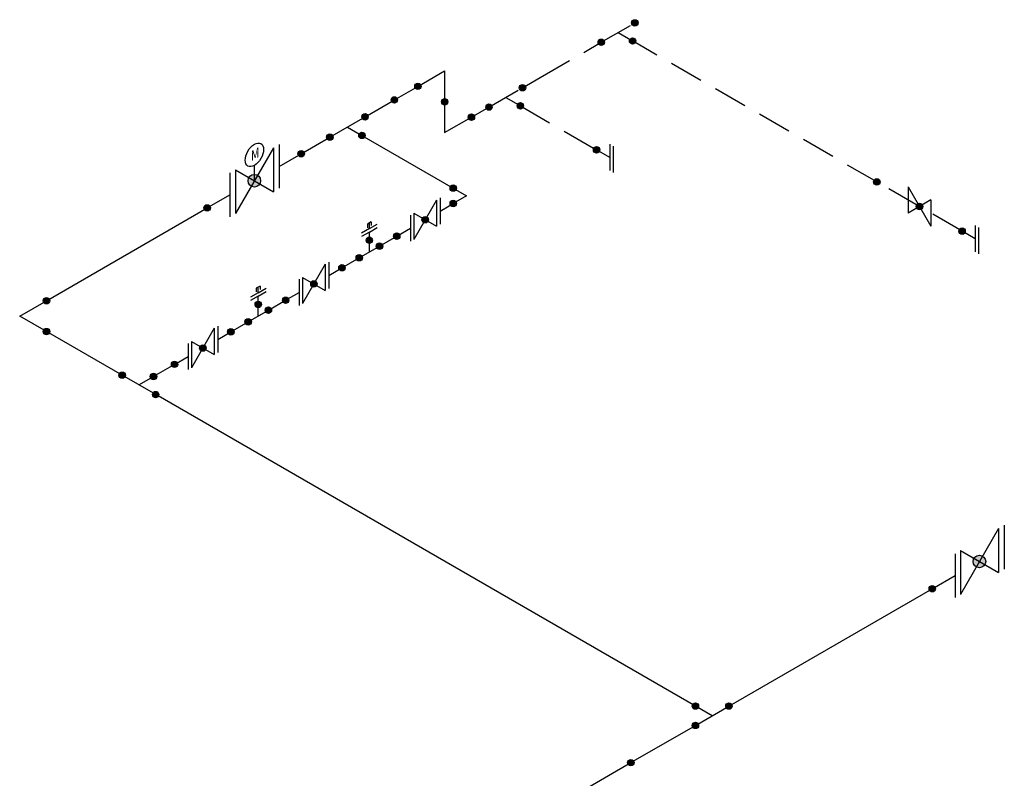
# Model space of a CAD drawing. Units: millimetres. Extents: x 396 to 1861, y -4934 to -1719.
# Drawn here: x 1109 to 1182, y -3757 to -3701 of the extents above; entities that cross this region are included whole.
import ezdxf

# ---------------------------------------------------------------- set-up
doc = ezdxf.new("R2010")
doc.units = ezdxf.units.MM
doc.linetypes.add('STRICHLINIE', pattern=[0.75, 0.5, -0.25])
for name, color, linetype in [('AVO_AVO_ISO', 7, 'Continuous'), ('BEMAßUNG', 7, 'Continuous'), ('ISO-Bauteil', 12, 'Continuous'), ('Schweißnaht', 1, 'Continuous')]:
    doc.layers.add(name, color=color, linetype=linetype)

# ---------------------------------------------------------------- blocks, each defined once
blk = doc.blocks.new('Flansch_horizontal_hinten_L')
at = {"layer": 'ISO-Bauteil', "ltscale": 20}
for p, q in [((5.18, 7.99), (5.18, -2.01)), ((0, 0), (5.18, 2.99))]:
    blk.add_line(p, q, dxfattribs=at)
blk = doc.blocks.new('Armatur_horizontal_L')
at = {"layer": 'ISO-Bauteil', "ltscale": 20}
for p, q in [((8.66, 10), (0, -5)), ((8.66, 10), (8.66, 0)), ((0, 5), (0, -5)), ((0, 5), (8.66, 0))]:
    blk.add_line(p, q, dxfattribs=at)
blk = doc.blocks.new('Flansch_horizontal_vorne_L')
at = {"layer": 'ISO-Bauteil', "ltscale": 20}
for p, q in [((-5, 2.11), (-5, -7.89)), ((-5, -2.89), (0, 0))]:
    blk.add_line(p, q, dxfattribs=at)
blk = doc.blocks.new('Motorbetrieben_L')
at = {"layer": 'ISO-Bauteil', "linetype": 'ByBlock', "ltscale": 20}
blk.add_line((0, 0), (0, 1.33), dxfattribs=at)
blk.add_ellipse((0, 3.74), major_axis=(-1.48, -2.56), ratio=0.57735, dxfattribs=at)
at = {"color": 2, "ltscale": 15, "insert": (-1.76, 3.95), "char_height": 1.9958, "width": 11.3612, "attachment_point": 1, "rotation": 30}
blk.add_mtext('{\\Q30;\\C256;M}', dxfattribs=at)
blk = doc.blocks.new('Schweißnaht')
at = {"layer": 'Schweißnaht', "ltscale": 20}
blk.add_hatch(color=256, dxfattribs=at).paths.add_polyline_path([(-0.81, 0, 1), (0.81, 0, 1)])
blk.add_circle((0, 0), 0.81, dxfattribs=at)
blk = doc.blocks.new('Flansch-Blindflansch_oben_L')
at = {"layer": 'ISO-Bauteil', "ltscale": 20}
for p, q in [((0, 6.41), (-4.33, 3.91)), ((0, 6.41), (4.33, 8.91)), ((0, 4.57), (4.33, 7.07)), ((0, 4.57), (-4.33, 2.07)), ((0, 0), (0, 4.57))]:
    blk.add_line(p, q, dxfattribs=at)
blk = doc.blocks.new('Stopfen_L')
at = {"layer": 'ISO-Bauteil'}
for p, q in [((0.68, 2.36), (-0.68, 1.58)), ((-0.68, 1.58), (-0.68, 0.34)), ((0, 0), (0, 1.97)), ((0.68, 2.36), (0.68, 1.12))]:
    blk.add_line(p, q, dxfattribs=at)
blk = doc.blocks.new('Flansch-Blindflansch_horizontal_vorne_R')
at = {"layer": 'ISO-Bauteil', "ltscale": 20}
for p, q in [((5, -2.89), (0, 0)), ((5, 2.11), (5, -7.89)), ((6.3, 1.36), (6.3, -8.64))]:
    blk.add_line(p, q, dxfattribs=at)
blk = doc.blocks.new('Armatur_horizontal_R')
at = {"layer": 'ISO-Bauteil', "ltscale": 20}
for p, q in [((-8.66, 10), (0, -5)), ((-8.66, 10), (-8.66, 0)), ((0, 5), (-8.66, 0)), ((0, 5), (0, -5))]:
    blk.add_line(p, q, dxfattribs=at)

msp = doc.modelspace()

# ---------------------------------------------------------------- linework, layer by layer
at = {"layer": 'AVO_AVO_ISO', "color": 3, "linetype": 'STRICHLINIE', "ltscale": 5}
for p, q in [((1152.052, -3702.27), (1154.529, -3700.84)), ((1153.291, -3701.555), (1154.365, -3702.175)), ((1172.395, -3712.585), (1154.365, -3702.175)), ((1147.549, -3704.87), (1150.753, -3703.02)), ((1146.241, -3705.625), (1147.549, -3704.87)), ((1143.764, -3707.055), (1146.241, -3705.625)), ((1145.003, -3706.34), (1146.077, -3706.96)), ((1146.077, -3706.96), (1151.706, -3710.21)), ((1178.684, -3716.216), (1172.395, -3712.585))]:
    msp.add_line(p, q, dxfattribs=at)
at = {"layer": 'AVO_AVO_ISO', "color": 2, "ltscale": 5}
for p, q in [((1150.753, -3703.02), (1152.052, -3702.27)), ((1138.516, -3705.525), (1140.491, -3704.385)), ((1140.491, -3704.385), (1140.491, -3706.665)), ((1136.777, -3706.529), (1138.516, -3705.525)), ((1134.612, -3707.779), (1136.777, -3706.529)), ((1140.491, -3706.665), (1140.491, -3708.945)), ((1142.465, -3707.805), (1143.764, -3707.055)), ((1132.014, -3709.279), (1134.612, -3707.779)), ((1140.491, -3708.945), (1142.465, -3707.805)), ((1133.313, -3708.529), (1134.387, -3709.149)), ((1129.899, -3710.5), (1132.014, -3709.279)), ((1134.387, -3709.149), (1141.124, -3713.039)), ((1141.124, -3713.039), (1142.112, -3713.609)), ((1142.112, -3713.609), (1141.124, -3714.179)), ((1111.098, -3721.355), (1122.965, -3714.504)), ((1135.677, -3717.324), (1136.953, -3716.587)), ((1134.187, -3718.184), (1135.677, -3717.324)), ((1134.932, -3717.754), (1134.932, -3716.894)), ((1132.911, -3718.921), (1134.187, -3718.184)), ((1109.123, -3722.495), (1111.098, -3721.355)), ((1126.733, -3722.488), (1126.733, -3721.628)), ((1127.478, -3722.058), (1128.754, -3721.321)), ((1111.098, -3723.635), (1109.123, -3722.495)), ((1125.988, -3722.918), (1127.478, -3722.058)), ((1124.712, -3723.655), (1125.988, -3722.918)), ((1116.684, -3726.86), (1111.098, -3723.635)), ((1120.555, -3726.055), (1118.996, -3726.955)), ((1119.161, -3728.29), (1116.684, -3726.86)), ((1117.922, -3727.575), (1118.996, -3726.955)), ((1158.998, -3751.29), (1119.161, -3728.29)), ((1160.236, -3752.005), (1176.484, -3742.624)), ((1158.998, -3752.72), (1161.475, -3751.29)), ((1160.236, -3752.005), (1158.998, -3751.29)), ((1154.235, -3755.47), (1158.998, -3752.72)), ((1150.641, -3757.545), (1154.235, -3755.47))]:
    msp.add_line(p, q, dxfattribs=at)
at = {"layer": 'BEMAßUNG', "color": 1, "ltscale": 5}
msp.add_line((1126.444, -3712.495), (1126.444, -3711.363), dxfattribs=at)
at = {"layer": 'ISO-Bauteil', "ltscale": 20}
for p, q in [((1179.654, -3715.805), (1179.654, -3717.746)), ((1179.906, -3715.951), (1179.906, -3717.892)), ((1179.654, -3716.776), (1178.684, -3716.216)), ((1181.8, -3737.935), (1181.8, -3741.174))]:
    msp.add_line(p, q, dxfattribs=at)

# ---------------------------------------------------------------- block references
for name, p, xscale, yscale, zscale in [('Schweißnaht', (1154.365, -3702.175), 0.2944438367577553, 0.2944438367577553, 0.2944438367577553), ('Schweißnaht', (1138.516, -3705.525), 0.2944438367577553, 0.2944438367577553, 0.2944438367577553), ('Schweißnaht', (1146.241, -3705.625), 0.2944438367577553, 0.2944438367577553, 0.2944438367577553), ('Schweißnaht', (1136.777, -3706.529), 0.2944438367577553, 0.2944438367577553, 0.2944438367577553), ('Schweißnaht', (1136.777, -3706.529), 0.2944438367577553, 0.2944438367577553, 0.2944438367577553), ('Schweißnaht', (1140.491, -3706.665), 0.2944438367577553, 0.2944438367577553, 0.2944438367577553), ('Schweißnaht', (1143.764, -3707.055), 0.2944438367577553, 0.2944438367577553, 0.2944438367577553), ('Schweißnaht', (1146.077, -3706.96), 0.2944438367577553, 0.2944438367577553, 0.2944438367577553), ('Schweißnaht', (1134.612, -3707.779), 0.2944438367577553, 0.2944438367577553, 0.2944438367577553), ('Schweißnaht', (1142.465, -3707.805), 0.2944438367577553, 0.2944438367577553, 0.2944438367577553), ('Schweißnaht', (1132.014, -3709.279), 0.2944438367577553, 0.2944438367577553, 0.2944438367577553), ('Schweißnaht', (1134.387, -3709.149), 0.2944438367577553, 0.2944438367577553, 0.2944438367577553), ('Schweißnaht', (1134.387, -3709.149), 0.2944438367577553, 0.2944438367577553, 0.2944438367577553), ('Schweißnaht', (1151.706, -3710.21), 0.2944438367577553, 0.2944438367577553, 0.2944438367577553), ('Schweißnaht', (1129.899, -3710.5), 0.2944438367577553, 0.2944438367577553, 0.2944438367577553), ('Schweißnaht', (1126.444, -3712.495), 0.5756161284934933, 0.5756161284934933, 0.5756161284934933), ('Schweißnaht', (1141.124, -3713.039), 0.2944438367577553, 0.2944438367577553, 0.2944438367577553), ('Schweißnaht', (1122.965, -3714.504), 0.2944438367577553, 0.2944438367577553, 0.2944438367577553), ('Schweißnaht', (1141.124, -3714.179), 0.2944438367577553, 0.2944438367577553, 0.2944438367577553), ('Schweißnaht', (1139.053, -3715.375), 0.2944438367577553, 0.2944438367577553, 0.2944438367577553), ('Stopfen_L', (1134.932, -3716.034), 0.2107429720118076, 0.2107429720118076, 0.2107429720118076), ('Schweißnaht', (1134.932, -3716.894), 0.2944438367577553, 0.2944438367577553, 0.2944438367577553), ('Schweißnaht', (1136.953, -3716.587), 0.2944438367577553, 0.2944438367577553, 0.2944438367577553), ('Schweißnaht', (1135.677, -3717.324), 0.2944438367577553, 0.2944438367577553, 0.2944438367577553), ('Schweißnaht', (1134.187, -3718.184), 0.2944438367577553, 0.2944438367577553, 0.2944438367577553), ('Schweißnaht', (1132.911, -3718.921), 0.2944438367577553, 0.2944438367577553, 0.2944438367577553), ('Stopfen_L', (1126.733, -3720.768), 0.2107429720118076, 0.2107429720118076, 0.2107429720118076), ('Schweißnaht', (1130.84, -3720.117), 0.2944438367577553, 0.2944438367577553, 0.2944438367577553), ('Schweißnaht', (1111.098, -3721.355), 0.2944438367577553, 0.2944438367577553, 0.2944438367577553), ('Schweißnaht', (1126.733, -3721.628), 0.2944438367577553, 0.2944438367577553, 0.2944438367577553), ('Schweißnaht', (1128.754, -3721.321), 0.2944438367577553, 0.2944438367577553, 0.2944438367577553), ('Schweißnaht', (1127.478, -3722.058), 0.2944438367577553, 0.2944438367577553, 0.2944438367577553), ('Schweißnaht', (1125.988, -3722.918), 0.2944438367577553, 0.2944438367577553, 0.2944438367577553), ('Schweißnaht', (1111.098, -3723.635), 0.2944438367577553, 0.2944438367577553, 0.2944438367577553), ('Schweißnaht', (1124.712, -3723.655), 0.2944438367577553, 0.2944438367577553, 0.2944438367577553), ('Schweißnaht', (1122.641, -3724.851), 0.2944438367577553, 0.2944438367577553, 0.2944438367577553), ('Schweißnaht', (1120.555, -3726.055), 0.2944438367577553, 0.2944438367577553, 0.2944438367577553), ('Schweißnaht', (1116.684, -3726.86), 0.2944438367577553, 0.2944438367577553, 0.2944438367577553), ('Schweißnaht', (1118.996, -3726.955), 0.2944438367577553, 0.2944438367577553, 0.2944438367577553), ('Schweißnaht', (1119.161, -3728.29), 0.2944438367577553, 0.2944438367577553, 0.2944438367577553), ('Schweißnaht', (1179.964, -3740.615), 0.5756161284934933, 0.5756161284934933, 0.5756161284934933), ('Schweißnaht', (1176.484, -3742.624), 0.2944438367577553, 0.2944438367577553, 0.2944438367577553), ('Schweißnaht', (1158.998, -3751.29), 0.2944438367577553, 0.2944438367577553, 0.2944438367577553), ('Schweißnaht', (1161.475, -3751.29), 0.2944438367577553, 0.2944438367577553, 0.2944438367577553), ('Schweißnaht', (1158.998, -3752.72), 0.2944438367577553, 0.2944438367577553, 0.2944438367577553), ('Schweißnaht', (1154.235, -3755.47), 0.2944438367577553, 0.2944438367577553, 0.2944438367577553)]:
    msp.add_blockref(name, p, dxfattribs=dict(xscale=xscale, yscale=yscale, zscale=zscale))
at = {"layer": 'AVO_AVO_ISO', "color": 3, "linetype": 'STRICHLINIE', "ltscale": 5}
for name, p, xscale, yscale, zscale in [('Schweißnaht', (1154.529, -3700.84), 0.2944438367577553, 0.2944438367577553, 0.2944438367577553), ('Schweißnaht', (1152.052, -3702.27), 0.2944438367577553, 0.2944438367577553, 0.2944438367577553), ('Schweißnaht', (1154.365, -3702.175), 0.2944438367577553, 0.2944438367577553, 0.2944438367577553), ('Flansch-Blindflansch_horizontal_vorne_R', (1151.706, -3710.21), 0.1941475079933753, 0.1941475079933753, 0.1941475079933753), ('Schweißnaht', (1172.395, -3712.585), 0.2944438367577553, 0.2944438367577553, 0.2944438367577553), ('Armatur_horizontal_R', (1176.38, -3714.886), 0.1941475079933753, 0.1941475079933753, 0.1941475079933753), ('Schweißnaht', (1175.54, -3714.4), 0.2944438367577553, 0.2944438367577553, 0.2944438367577553), ('Schweißnaht', (1178.684, -3716.216), 0.2944438367577553, 0.2944438367577553, 0.2944438367577553)]:
    msp.add_blockref(name, p, dxfattribs=dict(at, xscale=xscale, yscale=yscale, zscale=zscale))
at = {"layer": 'BEMAßUNG'}
for name, p, xscale, yscale, zscale in [('Armatur_horizontal_L', (1125.041, -3713.304), 0.3238792800730457, 0.3238792800730457, 0.3238792800730457), ('Motorbetrieben_L', (1126.444, -3711.794), 0.3238792800730457, 0.3238792800730457, 0.3238792800730457), ('Flansch_horizontal_vorne_L', (1129.899, -3710.5), 0.3238792800730457, 0.3238792800730457, 0.3238792800730457), ('Flansch_horizontal_hinten_L', (1122.965, -3714.504), 0.3238792800730457, 0.3238792800730457, 0.3238792800730457), ('Flansch_horizontal_vorne_L', (1141.124, -3714.179), 0.1941475079933632, 0.1941475079933632, 0.1941475079933632), ('Armatur_horizontal_L', (1138.212, -3715.86), 0.1941475079933632, 0.1941475079933632, 0.1941475079933632), ('Flansch_horizontal_hinten_L', (1136.967, -3716.579), 0.1941475079933632, 0.1941475079933632, 0.1941475079933632), ('Flansch-Blindflansch_oben_L', (1134.932, -3716.894), 0.1341142491079212, 0.1341142491079212, 0.1341142491079212), ('Armatur_horizontal_L', (1129.999, -3720.602), 0.1941475079933632, 0.1941475079933632, 0.1941475079933632), ('Flansch_horizontal_vorne_L', (1132.911, -3718.921), 0.1941475079933632, 0.1941475079933632, 0.1941475079933632), ('Flansch_horizontal_hinten_L', (1128.754, -3721.321), 0.1941475079933632, 0.1941475079933632, 0.1941475079933632), ('Flansch-Blindflansch_oben_L', (1126.733, -3721.628), 0.1341142491079212, 0.1341142491079212, 0.1341142491079212), ('Armatur_horizontal_L', (1121.8, -3725.336), 0.1941475079933632, 0.1941475079933632, 0.1941475079933632), ('Flansch_horizontal_vorne_L', (1124.712, -3723.655), 0.1941475079933632, 0.1941475079933632, 0.1941475079933632), ('Flansch_horizontal_hinten_L', (1120.555, -3726.055), 0.1941475079933632, 0.1941475079933632, 0.1941475079933632), ('Armatur_horizontal_L', (1178.561, -3741.425), 0.3238792800730457, 0.3238792800730457, 0.3238792800730457), ('Flansch_horizontal_hinten_L', (1176.484, -3742.624), 0.3238792800730457, 0.3238792800730457, 0.3238792800730457)]:
    msp.add_blockref(name, p, dxfattribs=dict(at, xscale=xscale, yscale=yscale, zscale=zscale))

doc.saveas('drawing.dxf')
